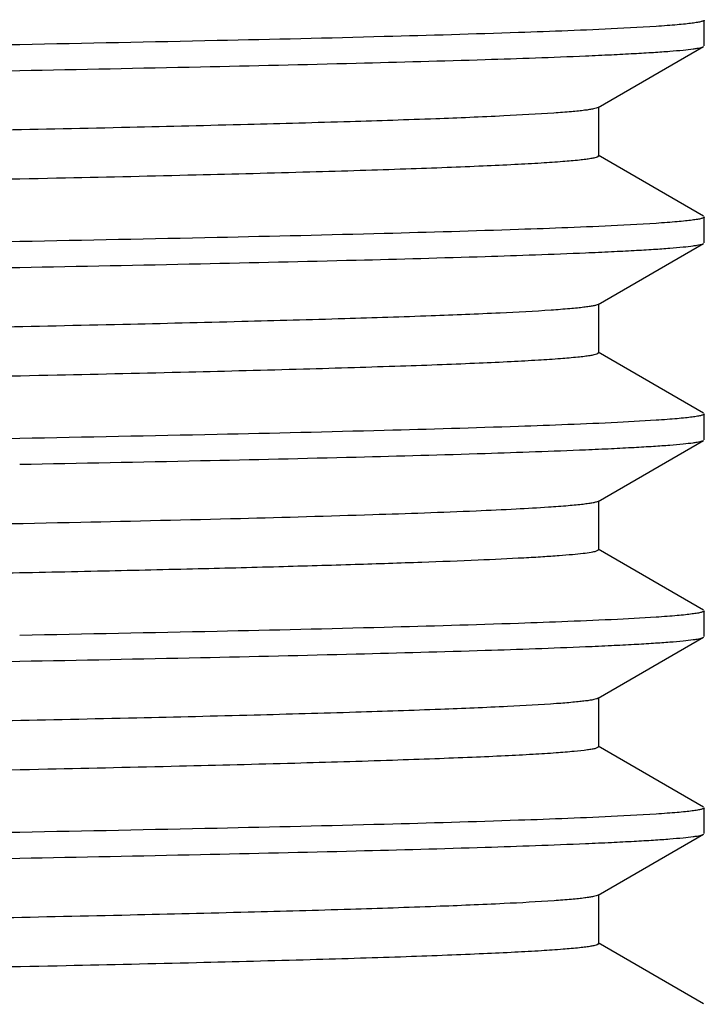
# Model space of a CAD drawing. Units: inches. Extents: x 0 to 11, y 0 to 8.5.
# Drawn here: x 1 to 1.1, y 4.8 to 4.9 of the extents above; entities that cross this region are included whole.
import ezdxf

# ---------------------------------------------------------------- set-up
doc = ezdxf.new("R2010")
doc.units = ezdxf.units.IN
doc.header["$LTSCALE"] = 0.605
doc.header["$MEASUREMENT"] = 0
doc.layers.get('0').update_dxf_attribs({"linetype": 'CONTINUOUS'})

msp = doc.modelspace()

# ---------------------------------------------------------------- linework, layer by layer
at = {"color": 7, "linetype": 'Continuous'}
for p, q in [((1.09586, 4.91331), (1.09586, 4.91659)), ((1.08973, 4.91577), (1.08484, 4.9155)), ((1.08237, 4.90548), (1.09578, 4.91322)), ((1.08246, 4.89932), (1.08246, 4.90557)), ((1.08246, 4.89932), (1.08227, 4.89918)), ((1.09578, 4.89168), (1.08237, 4.89942)), ((1.09586, 4.88831), (1.09586, 4.89159)), ((1.08973, 4.89077), (1.08484, 4.8905)), ((1.08237, 4.88048), (1.09578, 4.88822)), ((1.08246, 4.87432), (1.08246, 4.88057)), ((1.08246, 4.87432), (1.08221, 4.87416)), ((1.09578, 4.86668), (1.08237, 4.87442)), ((1.09586, 4.86331), (1.09586, 4.86659)), ((1.08973, 4.86577), (1.08484, 4.8655)), ((1.08237, 4.85548), (1.09578, 4.86322)), ((1.08246, 4.84932), (1.08246, 4.85557)), ((1.08246, 4.84932), (1.08214, 4.84914)), ((1.09578, 4.84168), (1.08237, 4.84942)), ((1.09586, 4.83831), (1.09586, 4.84159)), ((1.08973, 4.84077), (1.08484, 4.8405)), ((1.08237, 4.83048), (1.09578, 4.83822)), ((1.08246, 4.82432), (1.08246, 4.83057)), ((1.08246, 4.82432), (1.08206, 4.82411)), ((1.09578, 4.81668), (1.08237, 4.82442)), ((1.09586, 4.81331), (1.09586, 4.81659)), ((1.08973, 4.81577), (1.08484, 4.8155)), ((1.08237, 4.80548), (1.09578, 4.81322)), ((1.08246, 4.79932), (1.08246, 4.80557)), ((1.08246, 4.79932), (1.08228, 4.79918)), ((1.09578, 4.79168), (1.08237, 4.79942))]:
    msp.add_line(p, q, dxfattribs=at)
for points, knots in [([(1.08205, 4.92411), (1.0819, 4.92407), (1.08156, 4.924), (1.08065, 4.92387), (1.07913, 4.92371), (1.07682, 4.92352), (1.07389, 4.92334), (1.07034, 4.92315), (1.06618, 4.92297), (1.06141, 4.92278), (1.05389, 4.92251), (1.04307, 4.92219), (1.02847, 4.92182), (1.0118, 4.92145), (0.99322, 4.92107), (0.97288, 4.9207), (0.95098, 4.92032), (0.92772, 4.91995), (0.89457, 4.91944), (0.85138, 4.91881), (0.79852, 4.91807), (0.74569, 4.91732), (0.70253, 4.9167), (0.66945, 4.91619), (0.64624, 4.91581), (0.6244, 4.91544), (0.60414, 4.91506), (0.58564, 4.91469), (0.56906, 4.91431), (0.55455, 4.91394), (0.54382, 4.91362), (0.53636, 4.91335), (0.53165, 4.91317), (0.52755, 4.91298), (0.52405, 4.91279), (0.52117, 4.91261), (0.51892, 4.91243), (0.51744, 4.91227), (0.51658, 4.91213), (0.51625, 4.91206), (0.51611, 4.91202)], [0, 0, 0, 0, 0.000796, 0.001868, 0.004846, 0.008935, 0.014126, 0.020411, 0.027775, 0.036201, 0.045672, 0.067659, 0.093539, 0.123078, 0.156011, 0.192042, 0.230846, 0.272074, 0.315354, 0.406498, 0.501001, 0.595466, 0.686497, 0.729694, 0.770822, 0.80951, 0.845409, 0.878198, 0.90758, 0.933291, 0.9551, 0.964478, 0.972811, 0.980079, 0.986267, 0.991361, 0.995351, 0.99823, 0.999253, 1, 1, 1, 1]), ([(1.09586, 4.91659), (1.09586, 4.91657), (1.09583, 4.91652), (1.09575, 4.91648), (1.09563, 4.91643), (1.09538, 4.91635), (1.09494, 4.91627), (1.09426, 4.91617), (1.0934, 4.91607), (1.09235, 4.91597), (1.0911, 4.91587), (1.09021, 4.91581), (1.08973, 4.91577)], [0, 0, 0, 0, 0.008991, 0.023125, 0.044042, 0.072218, 0.150964, 0.259988, 0.399428, 0.569284, 0.76951, 1, 1, 1, 1]), ([(1.08484, 4.9155), (1.08065, 4.91529), (1.07079, 4.91492), (1.05384, 4.91442), (1.03273, 4.91393), (1.0173, 4.91362), (1.00895, 4.91346)], [0, 0, 0, 0, 0.165644, 0.390113, 0.669753, 1, 1, 1, 1]), ([(1.00895, 4.91346), (0.98921, 4.91309), (0.94653, 4.91238), (0.87917, 4.91141), (0.80671, 4.91044), (0.73377, 4.90946), (0.6748, 4.90863), (0.63087, 4.90794), (0.6016, 4.90745), (0.5755, 4.90695), (0.55297, 4.90646), (0.53438, 4.90597), (0.52334, 4.9056), (0.51853, 4.9054)], [0, 0, 0, 0, 0.120759, 0.261077, 0.412017, 0.563966, 0.707246, 0.772745, 0.832731, 0.886244, 0.93243, 0.970551, 1, 1, 1, 1]), ([(1.0808, 4.91204), (1.08189, 4.91209), (1.08394, 4.91218), (1.08681, 4.91233), (1.08929, 4.91247), (1.09137, 4.91262), (1.09305, 4.91276), (1.09419, 4.91289), (1.09491, 4.91299), (1.09529, 4.91306), (1.09557, 4.91313), (1.09573, 4.91319), (1.09578, 4.91322)], [0, 0, 0, 0, 0.217345, 0.408671, 0.573726, 0.712297, 0.824223, 0.909403, 0.941962, 0.967857, 0.987147, 1, 1, 1, 1]), ([(1.00895, 4.91019), (1.01659, 4.91033), (1.03084, 4.91062), (1.05054, 4.91107), (1.06685, 4.91152), (1.07655, 4.91186), (1.0808, 4.91204)], [0, 0, 0, 0, 0.319234, 0.594682, 0.822628, 1, 1, 1, 1]), ([(0.51434, 4.90195), (0.51872, 4.90216), (0.52901, 4.90253), (0.54661, 4.90303), (0.56844, 4.90353), (0.59412, 4.90404), (0.62324, 4.90455), (0.66747, 4.90525), (0.72728, 4.9061), (0.80165, 4.9071), (0.87584, 4.90809), (0.94492, 4.90908), (0.98871, 4.90981), (1.00895, 4.91019)], [0, 0, 0, 0, 0.026614, 0.062411, 0.106793, 0.15902, 0.218217, 0.283396, 0.427256, 0.581012, 0.734419, 0.877254, 1, 1, 1, 1]), ([(1.08237, 4.90548), (1.08231, 4.90544), (1.08211, 4.90537), (1.08175, 4.90529), (1.08125, 4.9052), (1.08062, 4.90512), (1.07985, 4.90503), (1.07855, 4.90491), (1.07751, 4.90483), (1.07677, 4.90478)], [0, 0, 0, 0, 0.04195, 0.10711, 0.196034, 0.308898, 0.445756, 0.606591, 1, 1, 1, 1]), ([(1.07677, 4.90478), (1.07465, 4.90463), (1.06965, 4.90436), (1.06102, 4.904), (1.05019, 4.90365), (1.03724, 4.90329), (1.02228, 4.90293), (0.99869, 4.90242), (0.96526, 4.9018), (0.92123, 4.90109), (0.87309, 4.90037), (0.82246, 4.89965), (0.77947, 4.89905), (0.74512, 4.89856), (0.71989, 4.8982), (0.69534, 4.89783), (0.67166, 4.89747), (0.64905, 4.89711), (0.62772, 4.89674), (0.60782, 4.89638), (0.58955, 4.89602), (0.57304, 4.89566), (0.56045, 4.89535), (0.55137, 4.89509), (0.54534, 4.89491), (0.53984, 4.89473), (0.53488, 4.89455), (0.53049, 4.89437), (0.52666, 4.89419), (0.52341, 4.89401), (0.52073, 4.89383), (0.51888, 4.89367), (0.51768, 4.89354), (0.51701, 4.89345), (0.51649, 4.89336), (0.51615, 4.89329), (0.51594, 4.89322), (0.51584, 4.89317), (0.51577, 4.89311), (0.51577, 4.89307)], [0, 0, 0, 0, 0.011346, 0.026767, 0.046135, 0.069288, 0.09603, 0.126137, 0.195403, 0.274753, 0.361516, 0.452769, 0.54544, 0.59133, 0.636405, 0.680287, 0.722603, 0.762998, 0.80113, 0.836677, 0.869341, 0.898845, 0.92494, 0.93664, 0.947408, 0.95722, 0.966058, 0.973902, 0.980735, 0.986545, 0.991318, 0.995047, 0.996518, 0.997726, 0.998672, 0.999357, 0.999604, 0.99979, 1, 1, 1, 1]), ([(1.08227, 4.89918), (1.08217, 4.89914), (1.0819, 4.89907), (1.08141, 4.89898), (1.08076, 4.89889), (1.07958, 4.89875), (1.0777, 4.89859), (1.07496, 4.8984), (1.07159, 4.89821), (1.0676, 4.89803), (1.063, 4.89784), (1.05779, 4.89765), (1.05199, 4.89746), (1.04311, 4.8972), (1.03064, 4.89687), (1.01412, 4.8965), (0.99563, 4.89612), (0.97535, 4.89574), (0.95345, 4.89536), (0.93014, 4.89498), (0.89686, 4.89447), (0.85342, 4.89384), (0.8002, 4.89309), (0.74694, 4.89234), (0.70341, 4.89171), (0.67003, 4.8912), (0.64661, 4.89082), (0.62459, 4.89044), (0.60417, 4.89006), (0.58553, 4.88968), (0.56884, 4.88931), (0.55426, 4.88893), (0.54349, 4.88861), (0.53603, 4.88834), (0.53132, 4.88815), (0.52723, 4.88797), (0.52377, 4.88778), (0.52093, 4.88759), (0.51896, 4.88743), (0.5177, 4.88729), (0.517, 4.8872), (0.51646, 4.88711), (0.51616, 4.88704), (0.51604, 4.887)], [0, 0, 0, 0, 0.000597, 0.001471, 0.002627, 0.004064, 0.007786, 0.01263, 0.018587, 0.025645, 0.033788, 0.042996, 0.05325, 0.064526, 0.090039, 0.119301, 0.152047, 0.187976, 0.226759, 0.268043, 0.311449, 0.403026, 0.498145, 0.593336, 0.685121, 0.728682, 0.770152, 0.809152, 0.845324, 0.878338, 0.907893, 0.933718, 0.955578, 0.964957, 0.973274, 0.980508, 0.986644, 0.99167, 0.995573, 0.997102, 0.998349, 0.999314, 1, 1, 1, 1]), ([(1.09586, 4.89159), (1.09586, 4.89157), (1.09583, 4.89152), (1.09575, 4.89148), (1.09563, 4.89143), (1.09538, 4.89135), (1.09494, 4.89127), (1.09426, 4.89117), (1.0934, 4.89107), (1.09235, 4.89097), (1.0911, 4.89087), (1.09021, 4.89081), (1.08973, 4.89077)], [0, 0, 0, 0, 0.008991, 0.023125, 0.044042, 0.072218, 0.150964, 0.259988, 0.399428, 0.569284, 0.76951, 1, 1, 1, 1]), ([(1.08484, 4.8905), (1.08065, 4.89029), (1.07079, 4.88992), (1.05384, 4.88942), (1.03273, 4.88893), (1.0173, 4.88862), (1.00895, 4.88846)], [0, 0, 0, 0, 0.165644, 0.390113, 0.669753, 1, 1, 1, 1]), ([(1.00895, 4.88846), (0.98921, 4.88809), (0.94653, 4.88738), (0.87917, 4.88641), (0.80672, 4.88544), (0.73377, 4.88446), (0.6748, 4.88363), (0.63087, 4.88294), (0.60161, 4.88245), (0.5755, 4.88195), (0.55297, 4.88146), (0.53438, 4.88097), (0.52334, 4.8806), (0.51853, 4.8804)], [0, 0, 0, 0, 0.120759, 0.261076, 0.412016, 0.563965, 0.707245, 0.772744, 0.83273, 0.886243, 0.93243, 0.970551, 1, 1, 1, 1]), ([(1.0808, 4.88704), (1.08189, 4.88709), (1.08394, 4.88718), (1.08681, 4.88733), (1.08929, 4.88747), (1.09137, 4.88762), (1.09305, 4.88776), (1.09419, 4.88789), (1.09491, 4.88799), (1.09529, 4.88806), (1.09557, 4.88813), (1.09573, 4.88819), (1.09578, 4.88822)], [0, 0, 0, 0, 0.217345, 0.408671, 0.573726, 0.712297, 0.824223, 0.909403, 0.941962, 0.967857, 0.987147, 1, 1, 1, 1]), ([(1.00895, 4.88519), (1.01659, 4.88533), (1.03084, 4.88562), (1.05054, 4.88607), (1.06685, 4.88652), (1.07655, 4.88686), (1.0808, 4.88704)], [0, 0, 0, 0, 0.319234, 0.594682, 0.822628, 1, 1, 1, 1]), ([(0.51434, 4.87695), (0.51872, 4.87716), (0.52901, 4.87753), (0.54661, 4.87803), (0.56844, 4.87853), (0.59412, 4.87904), (0.62324, 4.87955), (0.66747, 4.88025), (0.72728, 4.8811), (0.80165, 4.8821), (0.87584, 4.88309), (0.94492, 4.88408), (0.98871, 4.88481), (1.00895, 4.88519)], [0, 0, 0, 0, 0.026615, 0.062411, 0.106793, 0.15902, 0.218218, 0.283397, 0.427256, 0.581012, 0.734419, 0.877254, 1, 1, 1, 1]), ([(1.08237, 4.88048), (1.0823, 4.88044), (1.0821, 4.88037), (1.08172, 4.88028), (1.08119, 4.8802), (1.08052, 4.88011), (1.07971, 4.88002), (1.07833, 4.87989), (1.07722, 4.87981), (1.07643, 4.87975)], [0, 0, 0, 0, 0.041282, 0.105981, 0.194641, 0.307431, 0.444398, 0.605518, 1, 1, 1, 1]), ([(1.07643, 4.87975), (1.07427, 4.8796), (1.06919, 4.87934), (1.06045, 4.87898), (1.04951, 4.87863), (1.03646, 4.87827), (1.02143, 4.87791), (0.99777, 4.8774), (0.96428, 4.87679), (0.92023, 4.87607), (0.87211, 4.87536), (0.82154, 4.87464), (0.77863, 4.87404), (0.74436, 4.87355), (0.7192, 4.87319), (0.69472, 4.87283), (0.67111, 4.87246), (0.64857, 4.8721), (0.62731, 4.87174), (0.60748, 4.87137), (0.58927, 4.87101), (0.57282, 4.87065), (0.56028, 4.87034), (0.55124, 4.87009), (0.54522, 4.86991), (0.53974, 4.86973), (0.53481, 4.86955), (0.53043, 4.86936), (0.52662, 4.86918), (0.52338, 4.869), (0.52071, 4.86883), (0.51886, 4.86867), (0.51768, 4.86854), (0.51701, 4.86845), (0.51648, 4.86836), (0.51614, 4.86829), (0.51594, 4.86822), (0.51584, 4.86817), (0.51577, 4.86811), (0.51577, 4.86807)], [0, 0, 0, 0, 0.011587, 0.027228, 0.046795, 0.070122, 0.097017, 0.127251, 0.1967, 0.27614, 0.362907, 0.454089, 0.546629, 0.592437, 0.637421, 0.681205, 0.72342, 0.763711, 0.80174, 0.837187, 0.869755, 0.899169, 0.925184, 0.936846, 0.94758, 0.957361, 0.96617, 0.973988, 0.980799, 0.986589, 0.991347, 0.995063, 0.996529, 0.997733, 0.998676, 0.999359, 0.999605, 0.99979, 1, 1, 1, 1]), ([(1.08221, 4.87416), (1.08209, 4.87412), (1.0818, 4.87405), (1.08127, 4.87396), (1.08058, 4.87386), (1.07935, 4.87373), (1.0774, 4.87356), (1.07459, 4.87338), (1.07114, 4.87319), (1.06708, 4.873), (1.0624, 4.87281), (1.05711, 4.87263), (1.05124, 4.87244), (1.04227, 4.87217), (1.0297, 4.87185), (1.01305, 4.87147), (0.99445, 4.8711), (0.97406, 4.87072), (0.95207, 4.87034), (0.92868, 4.86996), (0.89532, 4.86945), (0.85182, 4.86881), (0.79857, 4.86807), (0.74534, 4.86732), (0.70187, 4.86669), (0.66857, 4.86617), (0.64523, 4.86579), (0.6233, 4.86542), (0.60298, 4.86504), (0.58446, 4.86466), (0.56789, 4.86429), (0.55539, 4.86396), (0.54648, 4.8637), (0.54066, 4.86351), (0.53542, 4.86332), (0.5308, 4.86313), (0.52678, 4.86294), (0.52339, 4.86276), (0.52063, 4.86257), (0.51872, 4.86241), (0.51752, 4.86227), (0.51686, 4.86218), (0.51636, 4.86209), (0.51608, 4.86202), (0.51597, 4.86198)], [0, 0, 0, 0, 0.000664, 0.001606, 0.002831, 0.004337, 0.008196, 0.013177, 0.019269, 0.02646, 0.034733, 0.04407, 0.054449, 0.065848, 0.091596, 0.121078, 0.154026, 0.190137, 0.229083, 0.270506, 0.314028, 0.405761, 0.500933, 0.59607, 0.687697, 0.731142, 0.772471, 0.811308, 0.847298, 0.88011, 0.909445, 0.935036, 0.946352, 0.956648, 0.965899, 0.974085, 0.981186, 0.987189, 0.992078, 0.995845, 0.997306, 0.998484, 0.999381, 1, 1, 1, 1]), ([(1.09586, 4.86659), (1.09586, 4.86657), (1.09583, 4.86652), (1.09575, 4.86648), (1.09563, 4.86643), (1.09538, 4.86635), (1.09494, 4.86627), (1.09426, 4.86617), (1.0934, 4.86607), (1.09235, 4.86597), (1.0911, 4.86587), (1.09021, 4.86581), (1.08973, 4.86577)], [0, 0, 0, 0, 0.008991, 0.023124, 0.044042, 0.072218, 0.150964, 0.259988, 0.399428, 0.569284, 0.76951, 1, 1, 1, 1]), ([(1.08484, 4.8655), (1.08065, 4.86529), (1.07079, 4.86492), (1.05384, 4.86442), (1.03273, 4.86393), (1.0173, 4.86362), (1.00895, 4.86346)], [0, 0, 0, 0, 0.165644, 0.390113, 0.669754, 1, 1, 1, 1]), ([(1.00895, 4.86346), (0.98921, 4.86309), (0.94653, 4.86238), (0.87917, 4.86141), (0.80672, 4.86044), (0.73378, 4.85946), (0.6748, 4.85863), (0.63087, 4.85794), (0.60161, 4.85745), (0.5755, 4.85695), (0.55297, 4.85646), (0.53438, 4.85597), (0.52334, 4.8556), (0.51853, 4.8554)], [0, 0, 0, 0, 0.120758, 0.261076, 0.412016, 0.563965, 0.707244, 0.772744, 0.832729, 0.886243, 0.932429, 0.970551, 1, 1, 1, 1]), ([(1.0808, 4.86204), (1.08189, 4.86209), (1.08394, 4.86218), (1.08681, 4.86233), (1.08929, 4.86247), (1.09137, 4.86262), (1.09305, 4.86276), (1.09419, 4.86289), (1.09491, 4.86299), (1.09529, 4.86306), (1.09557, 4.86313), (1.09573, 4.86319), (1.09578, 4.86322)], [0, 0, 0, 0, 0.217346, 0.408671, 0.573726, 0.712297, 0.824223, 0.909403, 0.941962, 0.967857, 0.987147, 1, 1, 1, 1]), ([(1.00895, 4.86019), (1.01659, 4.86033), (1.03084, 4.86062), (1.05054, 4.86107), (1.06685, 4.86152), (1.07655, 4.86186), (1.0808, 4.86204)], [0, 0, 0, 0, 0.319234, 0.594682, 0.822628, 1, 1, 1, 1]), ([(1.08237, 4.85548), (1.0823, 4.85543), (1.08209, 4.85537), (1.08169, 4.85528), (1.08113, 4.85519), (1.08042, 4.85509), (1.07956, 4.855), (1.0781, 4.85487), (1.07692, 4.85479), (1.07609, 4.85473)], [0, 0, 0, 0, 0.040648, 0.104909, 0.193321, 0.306041, 0.443112, 0.604503, 1, 1, 1, 1]), ([(1.07609, 4.85473), (1.07472, 4.85464), (1.07165, 4.85446), (1.06422, 4.85412), (1.05254, 4.85371), (1.03581, 4.85324), (1.01564, 4.85277), (0.99231, 4.8523), (0.95593, 4.85164), (0.92736, 4.85119), (0.90754, 4.85089)], [0, 0, 0, 0, 0.024402, 0.05469, 0.132473, 0.232228, 0.352508, 0.491567, 0.647381, 1, 1, 1, 1]), ([(1.08214, 4.84914), (1.08192, 4.84907), (1.08137, 4.84897), (1.08037, 4.84883), (1.07901, 4.8487), (1.07731, 4.84856), (1.07525, 4.84842), (1.07183, 4.84822), (1.06671, 4.84798), (1.05957, 4.84771), (1.05113, 4.84743), (1.04143, 4.84715), (1.03052, 4.84687), (1.01845, 4.84659), (1.00023, 4.84621), (0.97507, 4.84573), (0.94238, 4.84518), (0.91947, 4.84482), (0.90754, 4.84464)], [0, 0, 0, 0, 0.003817, 0.009622, 0.017423, 0.027216, 0.038993, 0.052739, 0.086074, 0.12706, 0.175496, 0.23114, 0.293717, 0.362915, 0.438388, 0.606628, 0.795084, 1, 1, 1, 1]), ([(1.09586, 4.84159), (1.09586, 4.84157), (1.09583, 4.84152), (1.09575, 4.84148), (1.09563, 4.84143), (1.09538, 4.84135), (1.09494, 4.84127), (1.09426, 4.84117), (1.0934, 4.84107), (1.09235, 4.84097), (1.0911, 4.84087), (1.09021, 4.84081), (1.08973, 4.84077)], [0, 0, 0, 0, 0.008991, 0.023124, 0.044041, 0.072218, 0.150964, 0.259988, 0.399428, 0.569284, 0.76951, 1, 1, 1, 1]), ([(1.08484, 4.8405), (1.08065, 4.84029), (1.07079, 4.83992), (1.05384, 4.83942), (1.03273, 4.83893), (1.0173, 4.83862), (1.00895, 4.83846)], [0, 0, 0, 0, 0.165644, 0.390113, 0.669754, 1, 1, 1, 1]), ([(1.0808, 4.83704), (1.08189, 4.83709), (1.08394, 4.83718), (1.08681, 4.83733), (1.08929, 4.83747), (1.09137, 4.83762), (1.09305, 4.83776), (1.09419, 4.83789), (1.09491, 4.83799), (1.09529, 4.83806), (1.09557, 4.83813), (1.09573, 4.83819), (1.09578, 4.83822)], [0, 0, 0, 0, 0.217345, 0.408671, 0.573726, 0.712297, 0.824223, 0.909403, 0.941962, 0.967857, 0.987147, 1, 1, 1, 1]), ([(1.00895, 4.83519), (1.01659, 4.83533), (1.03084, 4.83562), (1.05054, 4.83607), (1.06685, 4.83652), (1.07655, 4.83686), (1.0808, 4.83704)], [0, 0, 0, 0, 0.319234, 0.594682, 0.822628, 1, 1, 1, 1]), ([(0.51434, 4.82695), (0.51872, 4.82716), (0.52901, 4.82753), (0.54661, 4.82803), (0.56844, 4.82853), (0.59413, 4.82904), (0.62324, 4.82955), (0.66747, 4.83025), (0.72728, 4.8311), (0.80165, 4.8321), (0.87584, 4.83309), (0.94492, 4.83408), (0.98871, 4.83481), (1.00895, 4.83519)], [0, 0, 0, 0, 0.026615, 0.062411, 0.106794, 0.15902, 0.218218, 0.283397, 0.427257, 0.581013, 0.734419, 0.877254, 1, 1, 1, 1]), ([(1.08237, 4.83048), (1.08231, 4.83044), (1.08212, 4.83038), (1.08178, 4.8303), (1.08132, 4.83021), (1.08072, 4.83013), (1.08, 4.83005), (1.07878, 4.82993), (1.0778, 4.82985), (1.07711, 4.8298)], [0, 0, 0, 0, 0.042695, 0.108374, 0.197599, 0.310548, 0.447282, 0.6078, 1, 1, 1, 1]), ([(1.07711, 4.8298), (1.07504, 4.82965), (1.07013, 4.82938), (1.06163, 4.82903), (1.05091, 4.82867), (1.03805, 4.82831), (1.02317, 4.82795), (0.99966, 4.82744), (0.96629, 4.82682), (0.9223, 4.8261), (0.87413, 4.82538), (0.82342, 4.82466), (0.78035, 4.82406), (0.74592, 4.82357), (0.72063, 4.82321), (0.696, 4.82284), (0.67224, 4.82248), (0.64956, 4.82212), (0.62815, 4.82175), (0.60819, 4.82139), (0.58984, 4.82102), (0.57327, 4.82066), (0.56064, 4.82035), (0.55152, 4.8201), (0.54546, 4.81992), (0.53994, 4.81973), (0.53496, 4.81955), (0.53055, 4.81937), (0.5267, 4.81919), (0.52344, 4.81901), (0.52076, 4.81883), (0.51889, 4.81867), (0.51769, 4.81854), (0.51702, 4.81845), (0.51649, 4.81836), (0.51615, 4.81829), (0.51595, 4.81822), (0.51584, 4.81817), (0.51577, 4.81811), (0.51577, 4.81807)], [0, 0, 0, 0, 0.011089, 0.026275, 0.045431, 0.068396, 0.094977, 0.124947, 0.194017, 0.273271, 0.360029, 0.451357, 0.544167, 0.590145, 0.635318, 0.679304, 0.721729, 0.762234, 0.800476, 0.836132, 0.868898, 0.898497, 0.92468, 0.936419, 0.947224, 0.95707, 0.965939, 0.97381, 0.980667, 0.986497, 0.991288, 0.99503, 0.996506, 0.997718, 0.998667, 0.999355, 0.999603, 0.999789, 1, 1, 1, 1]), ([(1.08206, 4.82411), (1.08191, 4.82407), (1.08157, 4.824), (1.08067, 4.82387), (1.07914, 4.82371), (1.07684, 4.82352), (1.07392, 4.82334), (1.07037, 4.82315), (1.06621, 4.82297), (1.06145, 4.82278), (1.05394, 4.82252), (1.04313, 4.82219), (1.02854, 4.82182), (1.01188, 4.82145), (0.9933, 4.82107), (0.97297, 4.8207), (0.95108, 4.82032), (0.92782, 4.81995), (0.89468, 4.81944), (0.85148, 4.81881), (0.79863, 4.81807), (0.74579, 4.81733), (0.70264, 4.8167), (0.66954, 4.81619), (0.64633, 4.81581), (0.62449, 4.81544), (0.60422, 4.81506), (0.58571, 4.81469), (0.56912, 4.81431), (0.5546, 4.81394), (0.54386, 4.81362), (0.5364, 4.81336), (0.53169, 4.81317), (0.52758, 4.81298), (0.52408, 4.8128), (0.52119, 4.81261), (0.51894, 4.81243), (0.51745, 4.81227), (0.51658, 4.81213), (0.51626, 4.81206), (0.51612, 4.81202)], [0, 0, 0, 0, 0.000791, 0.001859, 0.004827, 0.008907, 0.014089, 0.020365, 0.02772, 0.036137, 0.0456, 0.06757, 0.093434, 0.122959, 0.155879, 0.191898, 0.230691, 0.27191, 0.315183, 0.406317, 0.500817, 0.595287, 0.686329, 0.729534, 0.770671, 0.80937, 0.845281, 0.878083, 0.907479, 0.933206, 0.955031, 0.964418, 0.972759, 0.980036, 0.986232, 0.991335, 0.995334, 0.998222, 0.999249, 1, 1, 1, 1]), ([(1.09586, 4.81659), (1.09586, 4.81657), (1.09583, 4.81652), (1.09575, 4.81648), (1.09563, 4.81643), (1.09538, 4.81635), (1.09494, 4.81627), (1.09426, 4.81617), (1.0934, 4.81607), (1.09235, 4.81597), (1.0911, 4.81587), (1.09021, 4.81581), (1.08973, 4.81577)], [0, 0, 0, 0, 0.008991, 0.023124, 0.044042, 0.072218, 0.150964, 0.259988, 0.399428, 0.569284, 0.76951, 1, 1, 1, 1]), ([(1.08484, 4.8155), (1.08065, 4.81529), (1.07079, 4.81492), (1.05384, 4.81442), (1.03273, 4.81393), (1.0173, 4.81362), (1.00895, 4.81346)], [0, 0, 0, 0, 0.165644, 0.390113, 0.669754, 1, 1, 1, 1]), ([(1.00895, 4.81346), (0.98921, 4.81309), (0.94653, 4.81238), (0.87917, 4.81141), (0.80672, 4.81044), (0.73378, 4.80946), (0.6748, 4.80863), (0.63087, 4.80794), (0.60161, 4.80745), (0.5755, 4.80695), (0.55298, 4.80646), (0.53438, 4.80597), (0.52334, 4.8056), (0.51853, 4.8054)], [0, 0, 0, 0, 0.120758, 0.261076, 0.412015, 0.563964, 0.707244, 0.772743, 0.832729, 0.886243, 0.932429, 0.970551, 1, 1, 1, 1]), ([(1.0808, 4.81204), (1.08189, 4.81209), (1.08394, 4.81218), (1.08681, 4.81233), (1.08929, 4.81247), (1.09137, 4.81262), (1.09305, 4.81276), (1.09419, 4.81289), (1.09491, 4.81299), (1.09529, 4.81306), (1.09557, 4.81313), (1.09573, 4.81319), (1.09578, 4.81322)], [0, 0, 0, 0, 0.217345, 0.408671, 0.573726, 0.712297, 0.824223, 0.909403, 0.941962, 0.967857, 0.987147, 1, 1, 1, 1]), ([(1.00895, 4.81019), (1.01659, 4.81033), (1.03084, 4.81062), (1.05054, 4.81107), (1.06685, 4.81152), (1.07655, 4.81186), (1.0808, 4.81204)], [0, 0, 0, 0, 0.319234, 0.594682, 0.822628, 1, 1, 1, 1]), ([(0.51434, 4.80195), (0.51872, 4.80216), (0.52901, 4.80253), (0.54661, 4.80303), (0.56844, 4.80353), (0.59413, 4.80404), (0.62324, 4.80455), (0.66747, 4.80525), (0.72728, 4.8061), (0.80165, 4.8071), (0.87584, 4.80809), (0.94492, 4.80908), (0.98871, 4.80981), (1.00895, 4.81019)], [0, 0, 0, 0, 0.026615, 0.062412, 0.106794, 0.159021, 0.218219, 0.283398, 0.427257, 0.581013, 0.734419, 0.877254, 1, 1, 1, 1]), ([(1.08237, 4.80548), (1.08231, 4.80544), (1.08211, 4.80537), (1.08175, 4.80529), (1.08126, 4.80521), (1.08063, 4.80512), (1.07986, 4.80503), (1.07856, 4.80491), (1.07753, 4.80483), (1.07679, 4.80478)], [0, 0, 0, 0, 0.041992, 0.107182, 0.196127, 0.308997, 0.445844, 0.606663, 1, 1, 1, 1]), ([(1.07679, 4.80478), (1.07467, 4.80463), (1.06968, 4.80436), (1.06106, 4.80401), (1.05023, 4.80365), (1.03729, 4.80329), (1.02233, 4.80293), (0.99875, 4.80242), (0.96532, 4.8018), (0.9213, 4.80109), (0.87315, 4.80037), (0.82251, 4.79965), (0.77952, 4.79905), (0.74517, 4.79856), (0.71994, 4.7982), (0.69538, 4.79784), (0.67169, 4.79747), (0.64908, 4.79711), (0.62774, 4.79674), (0.60785, 4.79638), (0.58957, 4.79602), (0.57305, 4.79566), (0.56047, 4.79535), (0.55138, 4.79509), (0.54534, 4.79491), (0.53984, 4.79473), (0.53489, 4.79455), (0.53049, 4.79437), (0.52666, 4.79419), (0.52341, 4.79401), (0.52074, 4.79383), (0.51888, 4.79367), (0.51768, 4.79354), (0.51701, 4.79345), (0.51649, 4.79336), (0.51615, 4.79329), (0.51594, 4.79322), (0.51584, 4.79317), (0.51577, 4.79311), (0.51577, 4.79307)], [0, 0, 0, 0, 0.011331, 0.026737, 0.046092, 0.069234, 0.095966, 0.126065, 0.195319, 0.274663, 0.361426, 0.452683, 0.545362, 0.591258, 0.636339, 0.680227, 0.72255, 0.762951, 0.80109, 0.836644, 0.869314, 0.898824, 0.924924, 0.936627, 0.947396, 0.957211, 0.966051, 0.973896, 0.980731, 0.986542, 0.991316, 0.995046, 0.996517, 0.997725, 0.998671, 0.999357, 0.999604, 0.99979, 1, 1, 1, 1]), ([(1.08228, 4.79918), (1.08217, 4.79914), (1.08191, 4.79907), (1.08142, 4.79898), (1.08078, 4.79889), (1.07959, 4.79875), (1.07772, 4.79859), (1.07498, 4.7984), (1.07162, 4.79822), (1.06764, 4.79803), (1.06304, 4.79784), (1.05783, 4.79765), (1.05203, 4.79746), (1.04316, 4.7972), (1.0307, 4.79687), (1.01419, 4.7965), (0.99571, 4.79612), (0.97543, 4.79574), (0.95353, 4.79536), (0.93023, 4.79499), (0.89695, 4.79447), (0.85351, 4.79384), (0.8003, 4.79309), (0.74703, 4.79234), (0.70351, 4.79171), (0.67012, 4.7912), (0.6467, 4.79082), (0.62467, 4.79044), (0.60424, 4.79006), (0.58559, 4.78969), (0.5689, 4.78931), (0.55431, 4.78893), (0.54354, 4.78861), (0.53607, 4.78834), (0.53136, 4.78815), (0.52726, 4.78797), (0.52379, 4.78778), (0.52095, 4.78759), (0.51897, 4.78743), (0.51772, 4.78729), (0.51701, 4.7872), (0.51647, 4.78711), (0.51617, 4.78704), (0.51604, 4.787)], [0, 0, 0, 0, 0.000592, 0.001463, 0.002614, 0.004048, 0.007761, 0.012597, 0.018546, 0.025596, 0.03373, 0.042931, 0.053177, 0.064445, 0.089944, 0.119193, 0.151926, 0.187843, 0.226617, 0.267892, 0.311291, 0.402858, 0.497974, 0.593167, 0.684962, 0.72853, 0.770009, 0.809018, 0.845201, 0.878228, 0.907797, 0.933636, 0.955512, 0.964899, 0.973223, 0.980466, 0.98661, 0.991644, 0.995556, 0.997089, 0.998341, 0.99931, 1, 1, 1, 1])]:
    msp.add_open_spline(points, degree=3, knots=knots, dxfattribs=at)

doc.saveas('drawing.dxf')
